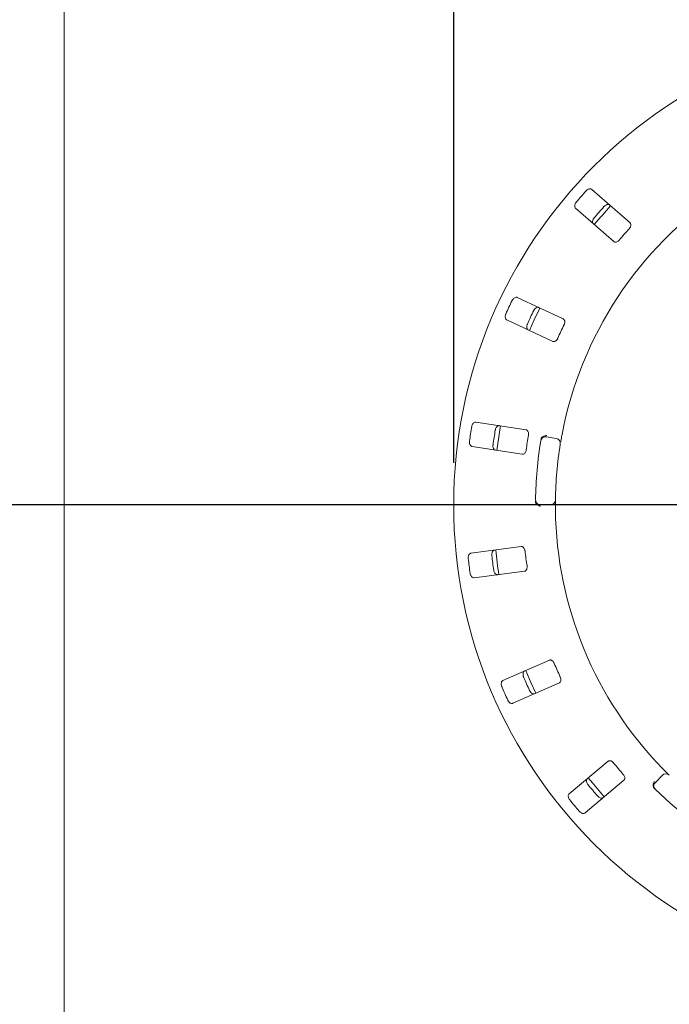
# Model space of a CAD drawing. Units: millimetres. Extents: x 5 to 415, y 5 to 292.
# Drawn here: x 46 to 61, y 116 to 139 of the extents above; entities that cross this region are included whole.
import ezdxf

# ---------------------------------------------------------------- set-up
doc = ezdxf.new("R2010")
doc.units = ezdxf.units.MM
doc.layers.add('BEMAßUNG', color=96, linetype='Continuous')
doc.styles.add('SLDTEXTSTYLE0', font='TXT', dxfattribs={"width": 0.75})
doc.dimstyles.new('SLDDIMSTYLE0', dxfattribs={"dimtxt": 3.704167, "dimasz": 3.302, "dimexe": 0, "dimexo": 0.0625, "dimgap": 0.926042, "dimtad": 1, "dimlfac": 17, "dimrnd": 1e-09, "dimzin": 12, "dimdsep": 46, "dimtxsty": 'SLDTEXTSTYLE0', "dimsah": 1, "dimcen": 0.09, "dimadec": 0, "dimazin": 3, "dimtfac": 1, "dimtofl": 0, "dimtmove": 0, "dimatfit": 3, "dimfxl": 0, "dimfrac": 2, "dimtolj": 1, "dimtzin": 12, "dimarcsym": 0})
doc.dimstyles.new('SLDDIMSTYLE2', dxfattribs={"dimtxt": 3.704167, "dimasz": 3.302, "dimexe": 0, "dimexo": 0.0625, "dimgap": 0.926042, "dimtad": 1, "dimlfac": 17, "dimrnd": 1e-09, "dimzin": 12, "dimdsep": 46, "dimtxsty": 'SLDTEXTSTYLE0', "dimsah": 1, "dimcen": 0.09, "dimadec": 0, "dimazin": 3, "dimtfac": 1, "dimtmove": 0, "dimatfit": 0, "dimfxl": 0, "dimfrac": 2, "dimtolj": 1, "dimtzin": 12, "dimarcsym": 0})

# ---------------------------------------------------------------- blocks, each defined once
blk = doc.blocks.new('_D_23')
at = {"layer": 'BEMAßUNG'}
for p, q in [((56.013, 128.402), (56.013, 142.776)), ((78.719, 128.402), (78.719, 142.776)), ((56.013, 141.776), (49.663, 141.776)), ((56.013, 141.776), (78.719, 141.776)), ((78.719, 141.776), (85.069, 141.776))]:
    blk.add_line(p, q, dxfattribs=at)
for points in [[(56.013, 141.776), (52.711, 142.284), (52.711, 141.268)], [(78.719, 141.776), (82.021, 141.268), (82.021, 142.284)]]:
    blk.add_solid(points, dxfattribs=at)
at = {"layer": 'BEMAßUNG', "char_height": 3.7042, "attachment_point": 1, "style": 'SLDTEXTSTYLE0'}
for s, insert in [('%%c', (58.251, 146.551)), ('386', (63.842, 146.551))]:
    blk.add_mtext(s, dxfattribs=dict(at, insert=insert))
blk = doc.blocks.new('_D_24')
at = {"layer": 'BEMAßUNG'}
for p, q in [((67.366, 126.402), (67.366, 97.124)), ((46.778, 104.236), (46.778, 97.124)), ((46.778, 98.124), (40.428, 98.124)), ((67.366, 98.124), (46.778, 98.124)), ((67.366, 98.124), (73.716, 98.124))]:
    blk.add_line(p, q, dxfattribs=at)
for points in [[(46.778, 98.124), (43.476, 98.632), (43.476, 97.616)], [(67.366, 98.124), (70.668, 97.616), (70.668, 98.632)]]:
    blk.add_solid(points, dxfattribs=at)
at = {"layer": 'BEMAßUNG', "insert": (52.83, 102.899), "char_height": 3.7042, "attachment_point": 1, "style": 'SLDTEXTSTYLE0'}
blk.add_mtext('350', dxfattribs=at)
blk = doc.blocks.new('_D_25')
at = {"layer": 'BEMAßUNG'}
for p, q in [((66.366, 127.402), (40.69, 127.402)), ((41.69, 127.402), (41.69, 105.049)), ((45.778, 105.049), (40.69, 105.049))]:
    blk.add_line(p, q, dxfattribs=at)
for points in [[(41.69, 127.402), (41.182, 124.1), (42.198, 124.1)], [(41.69, 105.049), (42.198, 108.351), (41.182, 108.351)]]:
    blk.add_solid(points, dxfattribs=at)
at = {"layer": 'BEMAßUNG', "insert": (36.915, 113.021), "char_height": 3.7042, "attachment_point": 1, "rotation": 90, "style": 'SLDTEXTSTYLE0'}
blk.add_mtext('380', dxfattribs=at)
blk = doc.blocks.new('_D_26')
at = {"layer": 'BEMAßUNG'}
for p, q in [((46.072, 149.348), (34.469, 149.348)), ((35.469, 149.348), (35.469, 105.049)), ((45.778, 105.049), (34.469, 105.049))]:
    blk.add_line(p, q, dxfattribs=at)
for points in [[(35.469, 149.348), (34.961, 146.046), (35.977, 146.046)], [(35.469, 105.049), (35.977, 108.351), (34.961, 108.351)]]:
    blk.add_solid(points, dxfattribs=at)
at = {"layer": 'BEMAßUNG', "insert": (30.694, 126.03), "char_height": 3.704, "attachment_point": 1, "rotation": 90, "style": 'SLDTEXTSTYLE0'}
blk.add_mtext('T', dxfattribs=at)

msp = doc.modelspace()

# ---------------------------------------------------------------- linework, layer by layer
at = {"color": 7, "linetype": 'Continuous', "lineweight": 15}
for p, q in [((46.77775, 148.98994), (46.77775, 105.237)), ((60.19521, 134.08151), (59.28998, 134.87537)), ((58.90213, 134.43311), (59.80736, 133.63925)), ((58.61247, 131.80805), (57.52126, 132.31689)), ((57.27267, 131.78377), (58.36387, 131.27493)), ((57.72915, 129.18253), (56.53915, 129.36569)), ((58.2138, 129.01548), (58.44554, 128.97462)), ((56.44966, 128.7843), (57.63967, 128.60114)), ((58.30793, 127.4017), (58.07261, 127.4017)), ((57.61582, 126.41472), (56.42211, 126.25757)), ((56.49888, 125.67436), (57.6926, 125.83152)), ((58.28152, 123.72577), (57.17948, 123.24086)), ((57.41639, 122.70244), (58.51843, 123.18735)), ((59.67308, 121.33053), (58.75075, 120.5566)), ((59.12886, 120.10599), (60.05119, 120.87991)), ((60.79458, 120.83029), (60.96097, 120.99668))]:
    msp.add_line(p, q, dxfattribs=at)
at = {"color": 7, "linetype": 'Continuous', "lineweight": 15, "flags": 128}
for points in [[(58.05782, 132.06677), (57.92249, 131.78636), (57.80917, 131.53354)], [(57.12429, 129.27584), (57.0973, 129.12183), (57.03476, 128.6942)], [(57.72121, 123.47958), (57.84324, 123.19193), (57.95838, 122.94055)], [(59.20418, 120.93721), (59.30265, 120.81479), (59.58251, 120.48634)]]:
    msp.add_lwpolyline(points, dxfattribs=at)
at = {"color": 7, "linetype": 'Continuous', "lineweight": 15}
msp.add_circle((67.36599, 127.4017), 11.35294, dxfattribs=at)
for centre, radius, start, end in [((67.36599, 127.4017), 11.08118, 137.837511, 139.662489), ((67.36599, 127.4017), 8.94118, 124.077455, 169.255878), ((67.36599, 127.4017), 10.51733, 137.788588, 139.711412), ((67.36599, 127.4017), 10.41176, 137.131261, 140.369773), ((67.36599, 127.4017), 9.72235, 137.709966, 139.790034), ((67.36599, 127.4017), 11.08118, 154.087511, 155.912489), ((67.36599, 127.4017), 10.51733, 154.038588, 155.961412), ((67.36599, 127.4017), 9.72235, 153.959966, 156.040034), ((67.36599, 127.4017), 11.08118, 170.337511, 172.162489), ((67.36599, 127.4017), 10.51733, 170.288588, 172.211412), ((67.36599, 127.4017), 9.72235, 170.209966, 172.290034), ((58.19337, 128.89962), 0.11765, 80, 170.725282), ((67.36599, 127.4017), 9.41176, 170.725282, 179.274718), ((67.36599, 127.4017), 8.94118, 170.744122, 179.255878), ((58.42511, 128.85876), 0.11765, 350.744122, 80), ((58.07262, 127.51935), 0.11765, 179.274718, 270), ((58.30793, 127.51935), 0.11765, 270, 359.255878), ((67.36599, 127.4017), 8.94118, 180.744122, 224.255878), ((67.36599, 127.4017), 10.51733, 186.538588, 188.461412), ((67.36599, 127.4017), 10.41176, 185.879452, 189.120445), ((67.36599, 127.4017), 9.72235, 186.459966, 188.540034), ((67.36599, 127.4017), 11.08118, 186.587511, 188.412489), ((67.36599, 127.4017), 9.72235, 202.709966, 204.790034), ((67.36599, 127.4017), 10.51733, 202.788588, 204.711412), ((67.36599, 127.4017), 11.08118, 202.837511, 204.662489), ((67.36599, 127.4017), 9.72235, 218.959966, 221.040034), ((60.87777, 120.7471), 0.11765, 135, 225.725282), ((61.04416, 120.9135), 0.11765, 45.744122, 135), ((67.36599, 127.4017), 10.51733, 219.038588, 220.961412), ((67.36599, 127.4017), 9.41176, 225.725282, 314.274718), ((67.36599, 127.4017), 11.08118, 219.087511, 220.912489)]:
    msp.add_arc(centre, radius, start, end, dxfattribs=at)
for points, knots in [([(59.28998, 134.87537), (59.28282, 134.88004), (59.26686, 134.89044), (59.23371, 134.89021), (59.1976, 134.87715), (59.17033, 134.85862), (59.15642, 134.84422), (59.15213, 134.83978)], [0, 0, 0, 0, 0.22533071, 0.50244667, 0.70516434, 0.90898939, 1, 1, 1, 1]), ([(58.91942, 134.57442), (58.91615, 134.57035), (58.90599, 134.55771), (58.89264, 134.5339), (58.8829, 134.504), (58.88102, 134.47387), (58.88761, 134.44897), (58.89775, 134.43789), (58.90213, 134.43311)], [0, 0, 0, 0, 0.07686084, 0.23854572, 0.40886089, 0.60225834, 0.82849655, 1, 1, 1, 1]), ([(59.5761, 134.46796), (59.57971, 134.47172), (59.59091, 134.48342), (59.61278, 134.49973), (59.64117, 134.51329), (59.67082, 134.51908), (59.69641, 134.5158), (59.70874, 134.50718), (59.71406, 134.50346)], [0, 0, 0, 0, 0.07660895, 0.23820212, 0.40850155, 0.60194175, 0.82827144, 1, 1, 1, 1]), ([(59.32621, 134.0612), (59.32064, 134.06769), (59.30824, 134.08216), (59.30411, 134.11508), (59.31233, 134.15261), (59.32711, 134.18211), (59.33956, 134.19778), (59.3434, 134.20261)], [0, 0, 0, 0, 0.22525208, 0.50238215, 0.70519845, 0.90915012, 1, 1, 1, 1]), ([(60.1739, 133.94371), (60.17773, 133.94818), (60.18879, 133.96109), (60.20305, 133.98505), (60.21327, 134.01416), (60.21543, 134.04308), (60.20908, 134.06652), (60.19933, 134.07706), (60.19521, 134.08151)], [0, 0, 0, 0, 0.087300247, 0.25219841, 0.423221528, 0.614780018, 0.837157447, 1, 1, 1, 1]), ([(59.80736, 133.63925), (59.81447, 133.63461), (59.83028, 133.62431), (59.86259, 133.62536), (59.89718, 133.63943), (59.92334, 133.6586), (59.93675, 133.67345), (59.94118, 133.67836)], [0, 0, 0, 0, 0.227199245, 0.504529766, 0.702689128, 0.901818004, 1, 1, 1, 1]), ([(57.52126, 132.31689), (57.51309, 132.31937), (57.49486, 132.3249), (57.46309, 132.3154), (57.43209, 132.29276), (57.41108, 132.26733), (57.40176, 132.24962), (57.39889, 132.24415)], [0, 0, 0, 0, 0.22531667, 0.50243776, 0.70514992, 0.90899595, 1, 1, 1, 1]), ([(57.90997, 132.00583), (57.91238, 132.01045), (57.91986, 132.02481), (57.93628, 132.0466), (57.95975, 132.06755), (57.9866, 132.08141), (58.01208, 132.08542), (58.02633, 132.08059), (58.03248, 132.07851)], [0, 0, 0, 0, 0.076604748, 0.238186187, 0.408504721, 0.601948634, 0.828259539, 1, 1, 1, 1]), ([(57.24973, 131.92428), (57.24772, 131.91945), (57.24151, 131.90448), (57.23537, 131.87788), (57.23437, 131.84645), (57.241, 131.817), (57.25429, 131.79493), (57.26713, 131.78713), (57.27267, 131.78377)], [0, 0, 0, 0, 0.0768665, 0.23853738, 0.40885728, 0.60225325, 0.82848793, 1, 1, 1, 1]), ([(58.63058, 131.6698), (58.63301, 131.67517), (58.64002, 131.69065), (58.64699, 131.71764), (58.64866, 131.74846), (58.64265, 131.77682), (58.62998, 131.79755), (58.61767, 131.80493), (58.61247, 131.80805)], [0, 0, 0, 0, 0.08730795, 0.25219187, 0.42321856, 0.61477115, 0.83715394, 1, 1, 1, 1]), ([(57.78388, 131.54539), (57.77672, 131.55006), (57.76076, 131.56048), (57.74759, 131.59093), (57.74497, 131.62926), (57.75091, 131.66171), (57.75848, 131.68025), (57.76081, 131.68596)], [0, 0, 0, 0, 0.225260644, 0.502388845, 0.705201607, 0.909163671, 1, 1, 1, 1]), ([(58.36387, 131.27493), (58.372, 131.27247), (58.39006, 131.26701), (58.42079, 131.27705), (58.45006, 131.30024), (58.46981, 131.32597), (58.47854, 131.34398), (58.48142, 131.34993)], [0, 0, 0, 0, 0.22720277, 0.50453568, 0.70267347, 0.90180194, 1, 1, 1, 1]), ([(56.53915, 129.36569), (56.53061, 129.36578), (56.51156, 129.36599), (56.48372, 129.34797), (56.46028, 129.31757), (56.44724, 129.28728), (56.44325, 129.26766), (56.44201, 129.26161)], [0, 0, 0, 0, 0.22531158, 0.50243792, 0.70515093, 0.90899085, 1, 1, 1, 1]), ([(56.99937, 129.17582), (57.00038, 129.18093), (57.00355, 129.19681), (57.01323, 129.22232), (57.02988, 129.24901), (57.05179, 129.26983), (57.07513, 129.28081), (57.09016, 129.28016), (57.09664, 129.27988)], [0, 0, 0, 0, 0.07660972, 0.23820089, 0.40849872, 0.60195293, 0.82826383, 1, 1, 1, 1]), ([(57.78521, 129.05487), (57.78605, 129.0607), (57.78845, 129.07753), (57.7876, 129.10539), (57.78058, 129.13545), (57.76685, 129.16099), (57.74891, 129.17735), (57.73502, 129.18099), (57.72915, 129.18253)], [0, 0, 0, 0, 0.08730853, 0.25219254, 0.42321867, 0.61477935, 0.83715035, 1, 1, 1, 1]), ([(58.08246, 128.95008), (58.08395, 128.95725), (58.08677, 128.97076), (58.09281, 128.984), (58.09652, 128.98957), (58.09719, 128.99058)], [0, 0, 0, 0, 0.481252986, 0.906268694, 1, 1, 1, 1]), ([(58.09719, 128.99058), (58.1045, 128.99915), (58.11912, 129.01627), (58.15307, 129.03406), (58.18705, 129.04251), (58.20912, 129.04362), (58.21796, 129.0434), (58.21818, 129.0434)], [0, 0, 0, 0, 0.26942998, 0.53876564, 0.81206195, 0.99547886, 1, 1, 1, 1]), ([(58.58155, 129.06854), (58.5784, 129.05175), (58.57044, 129.00939), (58.55895, 128.94512), (58.55295, 128.90994), (58.55002, 128.89274)], [0, 0, 0, 0, 0.25132847, 0.63396786, 1, 1, 1, 1]), ([(56.38832, 128.91278), (56.38775, 128.90758), (56.38597, 128.89147), (56.38752, 128.86421), (56.39536, 128.83376), (56.40997, 128.80734), (56.4289, 128.78988), (56.44341, 128.78598), (56.44966, 128.7843)], [0, 0, 0, 0, 0.07686648, 0.23854001, 0.40886513, 0.60226934, 0.82850896, 1, 1, 1, 1]), ([(57.00716, 128.6985), (56.99898, 128.70098), (56.98074, 128.70651), (56.95958, 128.73207), (56.94633, 128.76813), (56.94296, 128.80095), (56.94504, 128.82086), (56.94568, 128.82699)], [0, 0, 0, 0, 0.22526405, 0.50238474, 0.70520324, 0.90916994, 1, 1, 1, 1]), ([(57.63967, 128.60114), (57.64816, 128.60106), (57.66703, 128.60086), (57.69372, 128.61911), (57.71533, 128.64956), (57.72708, 128.67978), (57.73042, 128.69952), (57.73153, 128.70604)], [0, 0, 0, 0, 0.22719885, 0.50454662, 0.70267971, 0.90180288, 1, 1, 1, 1]), ([(57.96209, 127.44647), (57.95988, 127.45258), (57.95524, 127.46542), (57.95483, 127.48084), (57.95463, 127.48891)], [0, 0, 0, 0, 0.47596981, 1, 1, 1, 1]), ([(57.96209, 127.44647), (57.9678, 127.43677), (57.97921, 127.41738), (58.00954, 127.39397), (58.04155, 127.37974), (58.0631, 127.37479), (58.07186, 127.37348), (58.07207, 127.37344)], [0, 0, 0, 0, 0.26923299, 0.5384029, 0.81168668, 0.99547967, 1, 1, 1, 1]), ([(58.42557, 127.51782), (58.42555, 127.51669), (58.42552, 127.51385), (58.42518, 127.48608), (58.4248, 127.4336), (58.42476, 127.36399), (58.4253, 127.31169), (58.42557, 127.28558)], [0, 0, 0, 0, 0.14229288, 0.35798418, 0.57279239, 0.7866874, 1, 1, 1, 1]), ([(56.42211, 126.25757), (56.41388, 126.25526), (56.39553, 126.25013), (56.37384, 126.22504), (56.35986, 126.18929), (56.3558, 126.15657), (56.35746, 126.13662), (56.35797, 126.13046)], [0, 0, 0, 0, 0.22532069, 0.50244501, 0.70514577, 0.90899393, 1, 1, 1, 1]), ([(56.91706, 126.20407), (56.91661, 126.20926), (56.91521, 126.22539), (56.91735, 126.25259), (56.92589, 126.28287), (56.94108, 126.30899), (56.96043, 126.32606), (56.97503, 126.32964), (56.98133, 126.33119)], [0, 0, 0, 0, 0.07660643, 0.23819869, 0.40850352, 0.60194396, 0.82828419, 1, 1, 1, 1]), ([(57.70537, 126.30785), (57.70453, 126.31368), (57.70213, 126.33051), (57.6935, 126.35702), (57.67836, 126.38391), (57.65804, 126.40459), (57.63623, 126.41527), (57.62188, 126.41489), (57.61582, 126.41472)], [0, 0, 0, 0, 0.08730822, 0.25219943, 0.423221, 0.61478483, 0.83716559, 1, 1, 1, 1]), ([(57.6926, 125.83152), (57.70078, 125.83381), (57.71894, 125.83891), (57.73946, 125.86389), (57.75168, 125.89917), (57.75452, 125.93148), (57.7522, 125.95136), (57.75144, 125.95793)], [0, 0, 0, 0, 0.22719457, 0.50453758, 0.70268215, 0.90180762, 1, 1, 1, 1]), ([(56.40404, 125.78054), (56.40495, 125.77539), (56.40775, 125.75942), (56.41686, 125.73369), (56.4329, 125.70665), (56.45432, 125.68537), (56.47739, 125.67391), (56.49241, 125.67423), (56.49888, 125.67436)], [0, 0, 0, 0, 0.07686737, 0.23853542, 0.40885053, 0.60225571, 0.82849758, 1, 1, 1, 1]), ([(57.05812, 125.74799), (57.04957, 125.74808), (57.03051, 125.74829), (57.00304, 125.7669), (56.98023, 125.79782), (56.96782, 125.82838), (56.96424, 125.84808), (56.96313, 125.85415)], [0, 0, 0, 0, 0.2252704, 0.50239285, 0.70521006, 0.90917011, 1, 1, 1, 1]), ([(58.3974, 123.64823), (58.39497, 123.65359), (58.38795, 123.66907), (58.37226, 123.69211), (58.3502, 123.71369), (58.32489, 123.72786), (58.30097, 123.73201), (58.2873, 123.72762), (58.28152, 123.72577)], [0, 0, 0, 0, 0.08731138, 0.25218698, 0.42321293, 0.61478315, 0.83715355, 1, 1, 1, 1]), ([(57.66963, 123.328), (57.66775, 123.33286), (57.66188, 123.34795), (57.65633, 123.37466), (57.65605, 123.40612), (57.66334, 123.43545), (57.67712, 123.45725), (57.69014, 123.46478), (57.69576, 123.46803)], [0, 0, 0, 0, 0.07660314, 0.23819896, 0.40850003, 0.60194603, 0.82826777, 1, 1, 1, 1]), ([(57.17948, 123.24086), (57.17222, 123.23634), (57.15605, 123.22628), (57.14223, 123.19613), (57.13883, 123.1579), (57.14408, 123.12534), (57.15126, 123.10665), (57.15348, 123.10088)], [0, 0, 0, 0, 0.22532226, 0.50245076, 0.70514706, 0.90898619, 1, 1, 1, 1]), ([(58.51843, 123.18735), (58.52564, 123.19184), (58.54165, 123.20182), (58.55437, 123.23154), (58.55622, 123.26884), (58.54991, 123.30065), (58.54212, 123.31908), (58.53954, 123.32517)], [0, 0, 0, 0, 0.2271983, 0.5045465, 0.70268577, 0.90180297, 1, 1, 1, 1]), ([(57.93267, 122.92961), (57.92444, 122.92731), (57.90608, 122.92218), (57.8745, 122.93236), (57.84396, 122.95566), (57.82349, 122.98153), (57.81454, 122.99943), (57.81178, 123.00495)], [0, 0, 0, 0, 0.22526457, 0.50239487, 0.70521028, 0.90916026, 1, 1, 1, 1]), ([(57.29562, 122.77783), (57.29793, 122.77315), (57.30509, 122.7586), (57.32104, 122.73644), (57.34401, 122.71498), (57.37053, 122.70054), (57.39588, 122.69598), (57.41021, 122.70049), (57.41639, 122.70244)], [0, 0, 0, 0, 0.07686576, 0.23852882, 0.40884246, 0.60224949, 0.82849623, 1, 1, 1, 1]), ([(59.80603, 121.28851), (59.8022, 121.29297), (59.79112, 121.30588), (59.76961, 121.3236), (59.74239, 121.33814), (59.71414, 121.34467), (59.69, 121.34196), (59.6781, 121.33392), (59.67308, 121.33053)], [0, 0, 0, 0, 0.087308067, 0.252187341, 0.423208996, 0.614762847, 0.837151225, 1, 1, 1, 1]), ([(60.96204, 121.16198), (60.97399, 121.14976), (61.00413, 121.11894), (61.05018, 121.07267), (61.07556, 121.04758), (61.08796, 121.03531)], [0, 0, 0, 0, 0.25133766, 0.63398316, 1, 1, 1, 1]), ([(59.19695, 120.77742), (59.19378, 120.78156), (59.18392, 120.79441), (59.17111, 120.8185), (59.16205, 120.84862), (59.16083, 120.87882), (59.16797, 120.90361), (59.17836, 120.91448), (59.18285, 120.91917)], [0, 0, 0, 0, 0.07660841, 0.23821345, 0.40850296, 0.60194659, 0.8282717, 1, 1, 1, 1]), ([(60.05119, 120.87991), (60.05685, 120.88624), (60.06944, 120.9003), (60.07333, 120.93239), (60.06467, 120.96872), (60.04971, 120.99749), (60.03707, 121.01301), (60.03289, 121.01814)], [0, 0, 0, 0, 0.2271984, 0.504542025, 0.702683966, 0.901806779, 1, 1, 1, 1]), ([(60.74808, 120.72048), (60.74526, 120.73139), (60.73962, 120.75319), (60.74451, 120.7912), (60.7571, 120.82388), (60.76883, 120.84261), (60.77409, 120.84972), (60.77422, 120.84989)], [0, 0, 0, 0, 0.26943251, 0.5387552, 0.81206042, 0.99548978, 1, 1, 1, 1]), ([(60.77282, 120.68519), (60.7678, 120.69053), (60.75835, 120.70058), (60.75097, 120.71312), (60.74853, 120.71936), (60.74808, 120.72048)], [0, 0, 0, 0, 0.48131677, 0.90631496, 1, 1, 1, 1]), ([(58.75075, 120.5566), (58.74505, 120.55024), (58.73234, 120.53605), (58.72752, 120.50324), (58.73494, 120.46558), (58.7491, 120.43579), (58.76122, 120.41986), (58.76496, 120.41494)], [0, 0, 0, 0, 0.225318699, 0.502443923, 0.705142983, 0.908982299, 1, 1, 1, 1]), ([(59.56096, 120.46856), (59.5537, 120.46404), (59.53751, 120.45398), (59.50434, 120.45491), (59.4685, 120.46874), (59.4416, 120.48784), (59.428, 120.50253), (59.42381, 120.50706)], [0, 0, 0, 0, 0.22527088, 0.50239912, 0.70520014, 0.90917756, 1, 1, 1, 1]), ([(58.99182, 120.14458), (58.99535, 120.14072), (59.0063, 120.12876), (59.02781, 120.11195), (59.05587, 120.09777), (59.08537, 120.09133), (59.11098, 120.09405), (59.12348, 120.10239), (59.12886, 120.10599)], [0, 0, 0, 0, 0.07686941, 0.23854569, 0.40885897, 0.6022562, 0.82849574, 1, 1, 1, 1])]:
    msp.add_open_spline(points, degree=3, knots=knots, dxfattribs=at)

# ---------------------------------------------------------------- dimensions: what is measured, and where the dimension line sits
at = {"layer": 'BEMAßUNG'}
dim = msp.add_linear_dim(base=(35.46872, 105.04876), p1=(47.07187, 149.34759), p2=(46.77775, 105.04876), angle=90, text='T', dimstyle='SLDDIMSTYLE0', dxfattribs=at)
dim.commit()
dim.dimension.update_dxf_attribs({"geometry": '_D_26', "text_midpoint": (35.46872, 127.06623), "dimtype": 160})
dim = msp.add_linear_dim(base=(78.71893, 141.77612), p1=(56.01305, 127.4017), p2=(78.71893, 127.4017), text='%%c<>', dimstyle='SLDDIMSTYLE2', dxfattribs=at)
dim.commit()
dim.dimension.update_dxf_attribs({"geometry": '_D_23', "text_midpoint": (65.15213, 141.77612), "dimtype": 160})
dim = msp.add_linear_dim(base=(41.68951, 105.04876), p1=(67.36599, 127.4017), p2=(46.77775, 105.04876), angle=90, dimstyle='SLDDIMSTYLE2', dxfattribs=at)
dim.commit()
dim.dimension.update_dxf_attribs({"geometry": '_D_25', "text_midpoint": (41.68951, 117.12607), "dimtype": 160})
dim = msp.add_linear_dim(base=(46.77775, 98.12395), p1=(67.36599, 127.4017), p2=(46.77775, 105.23563), dimstyle='SLDDIMSTYLE2', dxfattribs=at)
dim.commit()
dim.dimension.update_dxf_attribs({"geometry": '_D_24', "text_midpoint": (56.93576, 98.12395), "dimtype": 160})

doc.saveas('drawing.dxf')
